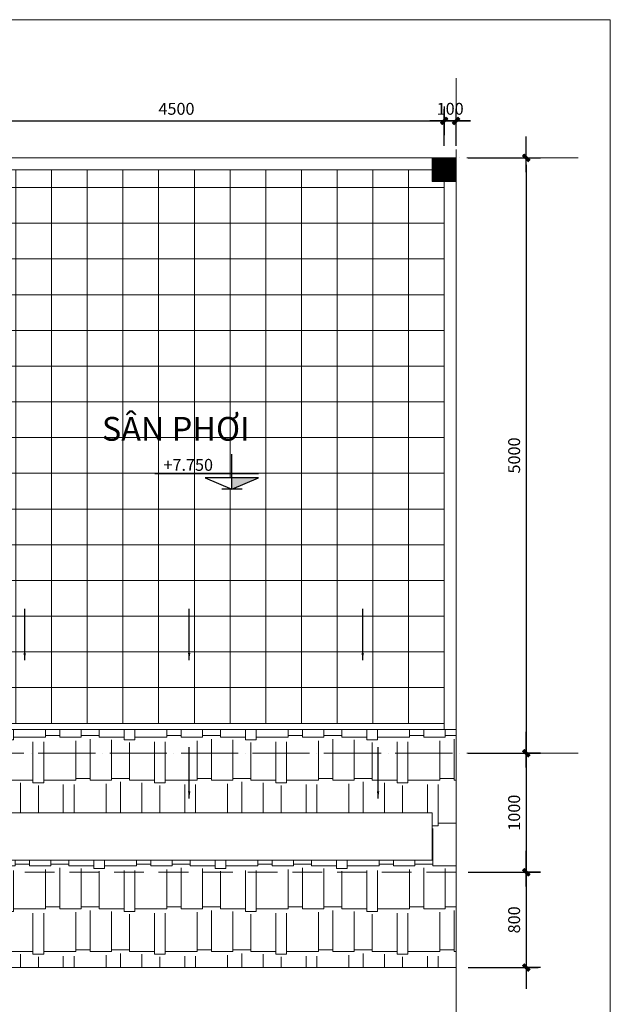
# Model space of a CAD drawing. Units: millimetres. Extents: x 615046 to 1230787, y 440910 to 940829.
# Drawn here: x 1196638 to 1201602, y 520815 to 529084 of the extents above; entities that cross this region are included whole.
import ezdxf

# ---------------------------------------------------------------- set-up
doc = ezdxf.new("R2010")
doc.units = ezdxf.units.MM
doc.header["$LTSCALE"] = 20
doc.header["$MEASUREMENT"] = 0
doc.header["$PDMODE"] = 2
doc.linetypes.add('ACAD_ISO04W100', pattern=[30, 24, -3, 0, -3])
doc.linetypes.add('DASHED', pattern=[0.75, 0.5, -0.25])
doc.layers.get('0').update_dxf_attribs({"linetype": 'CONTINUOUS'})
doc.layers.get('DEFPOINTS').update_dxf_attribs({"linetype": 'CONTINUOUS'})
for name, color, linetype in [('GHICHU', 2, 'CONTINUOUS'), ('HACTH1', 8, 'CONTINUOUS'), ('Kich thuoc', 9, 'CONTINUOUS'), ('net-015', 8, 'CONTINUOUS'), ('NETCAT', 4, 'CONTINUOUS'), ('netthay', 3, 'CONTINUOUS'), ('TRUC', 8, 'ACAD_ISO04W100'), ('VATLIEU', 35, 'CONTINUOUS')]:
    doc.layers.add(name, color=color, linetype=linetype)
doc.styles.add('1', font='VAVON.TTF')
doc.styles.add('VNI-HELVE', font='VAVON.TTF')
doc.dimstyles.new('1-50', dxfattribs={"dimscale": 100, "dimtxt": 1, "dimasz": 0.6, "dimexe": 1, "dimexo": 1, "dimgap": 0.5, "dimtad": 1, "dimdec": 0, "dimzin": 0, "dimdsep": 46, "dimtxsty": '1', "dimblk1": 'DIM P', "dimblk2": 'DIM T', "dimsah": 1, "dimcen": 1, "dimclrd": 8, "dimclre": 8, "dimclrt": 2, "dimadec": 0, "dimazin": 0, "dimtfac": 1, "dimtdec": 0, "dimtix": 1, "dimtmove": 2, "dimatfit": 3, "dimfxl": 0, "dimtolj": 1, "dimtzin": 0, "dimarcsym": 0})

# ---------------------------------------------------------------- blocks, each defined once
blk = doc.blocks.new('DIM P')
for p, q in [((-2, 0), (3, 0)), ((0.44, 0.44), (-0.44, -0.44)), ((0, 0), (0, -2))]:
    blk.add_line(p, q)
at = {"const_width": 0.5}
blk.add_lwpolyline([(-0.44, -0.44), (0.44, 0.44)], dxfattribs=at)
blk = doc.blocks.new('DIM T')
for p, q in [((0, 2), (0, 0)), ((-2, 0), (3, 0)), ((0.44, 0.44), (-0.44, -0.44))]:
    blk.add_line(p, q)
at = {"const_width": 0.5}
blk.add_lwpolyline([(-0.44, -0.44), (0.44, 0.44)], dxfattribs=at)
blk = doc.blocks.new('*D318')
at = {"layer": 'DEFPOINTS', "color": 0, "lineweight": 20, "ltscale": 100}
for p in [(1200305.7, 527924.3), (1200305.7, 522924.3), (1200895.1, 522924.3)]:
    blk.add_point(p, dxfattribs=at)
at = {"layer": 'Kich thuoc', "color": 8, "lineweight": -2, "ltscale": 100}
for p, q in [((1200405.7, 527924.3), (1200995.1, 527924.3)), ((1200895.1, 527864.3), (1200895.1, 522984.3)), ((1200405.7, 522924.3), (1200995.1, 522924.3))]:
    blk.add_line(p, q, dxfattribs=at)
at = {"layer": 'Kich thuoc', "color": 8, "lineweight": -2, "ltscale": 100, "xscale": 60, "yscale": 60, "zscale": 60}
for name, p, rotation in [('DIM P', (1200895.1, 527924.3), 90), ('DIM T', (1200895.1, 522924.3), 270)]:
    blk.add_blockref(name, p, dxfattribs=dict(at, rotation=rotation))
at = {"layer": 'Kich thuoc', "color": 2, "lineweight": 20, "ltscale": 100, "insert": (1200793.3, 525424.3), "char_height": 100, "attachment_point": 5, "rotation": 90, "style": '1'}
blk.add_mtext('\\A1;5000', dxfattribs=at)
blk = doc.blocks.new('*D319')
at = {"layer": 'DEFPOINTS', "color": 0, "lineweight": 20, "ltscale": 100}
for p in [(1200305.7, 522924.3), (1200305.7, 521924.3), (1200895.1, 521924.3)]:
    blk.add_point(p, dxfattribs=at)
at = {"layer": 'Kich thuoc', "color": 8, "lineweight": -2, "ltscale": 100}
for p, q in [((1200405.7, 522924.3), (1200995.1, 522924.3)), ((1200895.1, 522864.3), (1200895.1, 521984.3)), ((1200405.7, 521924.3), (1200995.1, 521924.3))]:
    blk.add_line(p, q, dxfattribs=at)
at = {"layer": 'Kich thuoc', "color": 8, "lineweight": -2, "ltscale": 100, "xscale": 60, "yscale": 60, "zscale": 60}
for name, p, rotation in [('DIM P', (1200895.1, 522924.3), 90), ('DIM T', (1200895.1, 521924.3), 270)]:
    blk.add_blockref(name, p, dxfattribs=dict(at, rotation=rotation))
at = {"layer": 'Kich thuoc', "color": 2, "lineweight": 20, "ltscale": 100, "insert": (1200793.3, 522424.3), "char_height": 100, "attachment_point": 5, "rotation": 90, "style": '1'}
blk.add_mtext('\\A1;1000', dxfattribs=at)
blk = doc.blocks.new('*D320')
at = {"layer": 'DEFPOINTS', "color": 0, "lineweight": 20, "ltscale": 100}
for p in [(1200305.7, 521924.3), (1200305.7, 521124.3), (1200895.1, 521124.3)]:
    blk.add_point(p, dxfattribs=at)
at = {"layer": 'Kich thuoc', "color": 8, "lineweight": -2, "ltscale": 100}
for p, q in [((1200405.7, 521924.3), (1200995.1, 521924.3)), ((1200895.1, 521864.3), (1200895.1, 521184.3)), ((1200405.7, 521124.3), (1200995.1, 521124.3))]:
    blk.add_line(p, q, dxfattribs=at)
at = {"layer": 'Kich thuoc', "color": 8, "lineweight": -2, "ltscale": 100, "xscale": 60, "yscale": 60, "zscale": 60}
for name, p, rotation in [('DIM P', (1200895.1, 521924.3), 90), ('DIM T', (1200895.1, 521124.3), 270)]:
    blk.add_blockref(name, p, dxfattribs=dict(at, rotation=rotation))
at = {"layer": 'Kich thuoc', "color": 2, "lineweight": 20, "ltscale": 100, "insert": (1200793.3, 521524.3), "char_height": 100, "attachment_point": 5, "rotation": 90, "style": '1'}
blk.add_mtext('\\A1;800', dxfattribs=at)
blk = doc.blocks.new('*D325')
at = {"layer": 'DEFPOINTS', "color": 0, "lineweight": 20, "ltscale": 100}
for p in [(1200205.7, 528234.1), (1195705.7, 527924.3), (1200205.7, 527924.3)]:
    blk.add_point(p, dxfattribs=at)
at = {"layer": 'Kich thuoc', "color": 8, "lineweight": -2, "ltscale": 100}
for p, q in [((1195705.7, 528024.3), (1195705.7, 528334.1)), ((1200205.7, 528024.3), (1200205.7, 528334.1)), ((1195765.7, 528234.1), (1200145.7, 528234.1))]:
    blk.add_line(p, q, dxfattribs=at)
at = {"layer": 'Kich thuoc', "color": 8, "lineweight": -2, "ltscale": 100, "xscale": 60, "yscale": 60, "zscale": 60, "rotation": 180}
blk.add_blockref('DIM P', (1195705.7, 528234.1), dxfattribs=at)
at = {"layer": 'Kich thuoc', "color": 8, "lineweight": -2, "ltscale": 100, "xscale": 60, "yscale": 60, "zscale": 60}
blk.add_blockref('DIM T', (1200205.7, 528234.1), dxfattribs=at)
at = {"layer": 'Kich thuoc', "color": 2, "lineweight": 20, "ltscale": 100, "insert": (1197955.7, 528335.8), "char_height": 100, "attachment_point": 5, "style": '1'}
blk.add_mtext('\\A1;4500', dxfattribs=at)
blk = doc.blocks.new('*D326')
at = {"layer": 'DEFPOINTS', "color": 0, "lineweight": 20, "ltscale": 100}
for p in [(1200305.7, 528234.1), (1200205.7, 527924.3), (1200305.7, 527924.3)]:
    blk.add_point(p, dxfattribs=at)
at = {"layer": 'Kich thuoc', "color": 8, "lineweight": -2, "ltscale": 100}
for p, q in [((1200205.7, 528024.3), (1200205.7, 528334.1)), ((1200305.7, 528024.3), (1200305.7, 528334.1)), ((1200145.7, 528234.1), (1200085.7, 528234.1)), ((1200205.7, 528234.1), (1200305.7, 528234.1)), ((1200365.7, 528234.1), (1200425.7, 528234.1))]:
    blk.add_line(p, q, dxfattribs=at)
at = {"layer": 'Kich thuoc', "color": 8, "lineweight": -2, "ltscale": 100, "xscale": 60, "yscale": 60, "zscale": 60}
blk.add_blockref('DIM P', (1200205.7, 528234.1), dxfattribs=at)
at = {"layer": 'Kich thuoc', "color": 8, "lineweight": -2, "ltscale": 100, "xscale": 60, "yscale": 60, "zscale": 60, "rotation": 180}
blk.add_blockref('DIM T', (1200305.7, 528234.1), dxfattribs=at)
at = {"layer": 'Kich thuoc', "color": 2, "lineweight": 20, "ltscale": 100, "insert": (1200255.7, 528335.8), "char_height": 100, "attachment_point": 5, "style": '1'}
blk.add_mtext('\\A1;100', dxfattribs=at)
blk = doc.blocks.new('1CAODO')
at = {"ltscale": 20}
blk.add_hatch(color=1, dxfattribs=at).paths.add_polyline_path([(448, 190), (0, 190), (0, 0)])
at = {"color": 3, "ltscale": 20}
for p, q in [((0, 0), (0, 588)), ((448, 261), (-1298, 261)), ((448, 190), (-448, 190)), ((-448, 190), (0, 0)), ((170, 0), (-170, 0))]:
    blk.add_line(p, q, dxfattribs=at)
at = {"layer": 'GHICHU', "ltscale": 20}
blk.add_line((0, 0), (448, 190), dxfattribs=at)
at = {"color": 4, "ltscale": 20, "style": '1'}
blk.add_attdef('1', (-1152, 309), '', height=200, dxfattribs=at)

msp = doc.modelspace()

# ---------------------------------------------------------------- hatches: boundary and pattern name
at = {"layer": 'HACTH1', "lineweight": 20, "ltscale": 100}
h = msp.add_hatch(dxfattribs=at)
h.set_pattern_fill('_USER,_O', color=256, scale=300, double=1, pattern_type=0)
h.set_pattern_definition([(0, (1195705.74, 523174.26), (0, 300), []), (90, (1195705.74, 523174.26), (-300, 2e-14), [])])
h.paths.add_polyline_path([(1200205.7, 527724.3), (1200105.7, 527724.3), (1200105.7, 527824.3), (1195805.7, 527824.3), (1195805.7, 527724.3), (1195705.7, 527724.3), (1195705.7, 525674.3), (1195705.7, 525649.3), (1195805.7, 525649.3, -0.358985), (1196555.7, 524899.3), (1196555.7, 524799.3), (1196505.7, 524799.3), (1196505.7, 524774.3), (1196355.7, 524774.3), (1196355.7, 524779.3), (1196480.7, 524779.3), (1196480.7, 524799.3), (1196455.7, 524799.3), (1195805.7, 524799.3), (1195705.7, 524799.3), (1195705.7, 524774.3), (1195705.7, 523561), (1195805.7, 523561), (1195855.7, 523561), (1195855.7, 523174.3), (1200205.7, 523174.3)])
h.paths.add_polyline_path([(1198646.2, 525236.2), (1198422.2, 525140.9), (1198198.2, 525236.2)], flags=16)
h.paths.add_polyline_path([(1197820.3, 525267.5), (1198294.8, 525267.5), (1198294.8, 525422.8), (1197820.3, 525422.8)], flags=24)
h.paths.add_polyline_path([(1196029.9, 524006.4), (1196029.9, 524328.8), (1196183.4, 524328.8), (1196183.4, 524006.4)], flags=24)
h.paths.add_polyline_path([(1196029.9, 525599.1), (1196029.9, 525849.4), (1196183.4, 525849.4), (1196183.4, 525599.1)], flags=24)
h.paths.add_polyline_path([(1196364.2, 525699.1), (1196364.2, 525949.4), (1196517.7, 525949.4), (1196517.7, 525699.1)], flags=24)
h.paths.add_polyline_path([(1196029.9, 526686.6), (1196029.9, 527012), (1196183.4, 527012), (1196183.4, 526686.6)], flags=24)
h.paths.add_polyline_path([(1196029.9, 527749.1), (1196029.9, 527999.4), (1196183.4, 527999.4), (1196183.4, 527749.1)], flags=9)
h.paths.add_polyline_path([(1197278.8, 525798.2), (1198698.6, 525798.2), (1198698.6, 525444.3), (1197278.8, 525444.3)], flags=24)
h = msp.add_hatch(dxfattribs=at)
h.set_pattern_fill('AR-RSHKE', color=256, scale=30, style=0)
h.set_pattern_definition([(0, (1118689.45, 486697.27), (765, 360), [180, -150, 210, -90, 270, -120]), (0, (1118869.45, 486712.27), (765, 360), [150, -570, 120, -180]), (0, (1119229.45, 486674.77), (765, 360), [90, -930]), (90, (1118689.45, 486697.27), (-255, 360), [345, -1095]), (90, (1118869.45, 486697.27), (-255, 360), [337.5, -1102.5]), (90, (1119019.45, 486697.27), (-255, 360), [315, -1125]), (90, (1119229.45, 486674.77), (-255, 360), [345, -1095]), (90, (1119319.45, 486674.77), (-255, 360), [345, -1095]), (90, (1119589.45, 486697.27), (-255, 360), [330, -1110])])
h.paths.add_polyline_path([(1200305.7, 523124.3), (1195655.7, 523124.3), (1195655.7, 523461), (1195555.7, 523461), (1195555.7, 521124.3), (1200305.7, 521124.3)])
h.paths.add_polyline_path([(1200105.7, 522424.3), (1200105.7, 522024.3), (1195655.7, 522024.3), (1195655.7, 522424.3)], flags=16)

# ---------------------------------------------------------------- linework, layer by layer
at = {"layer": 'Kich thuoc', "lineweight": 20, "ltscale": 100}
msp.add_lwpolyline([(1185805.7, 527924.3), (1184305.7, 527924.3), (1184305.7, 519924.3), (1200305.7, 519924.3), (1200305.7, 521924.3)], dxfattribs=at)
at = {"layer": 'NETCAT', "lineweight": 20, "ltscale": 100, "const_width": 200}
msp.add_lwpolyline([(1200205.7, 527924.3), (1200205.7, 527724.3)], dxfattribs=at)
at = {"layer": 'NETCAT', "lineweight": 20, "ltscale": 100}
for points in [[(1192055.7, 527824.3), (1187505.7, 527824.3), (1187505.7, 527924.3), (1200105.7, 527924.3), (1200105.7, 527824.3), (1192155.7, 527824.3)], [(1200205.7, 523124.3), (1200205.7, 527724.3), (1200305.7, 527724.3), (1200305.7, 523124.3), (1200305.7, 523124.3)]]:
    msp.add_lwpolyline(points, dxfattribs=at)
msp.add_lwpolyline([(1200105.7, 527724.3), (1200305.7, 527724.3), (1200305.7, 527924.3), (1200105.7, 527924.3)], close=True, dxfattribs=at)
at = {"layer": 'netthay', "lineweight": 20, "ltscale": 100}
msp.add_line((1195805.7, 523124.3), (1200305.7, 523124.3), dxfattribs=at)
for points in [[(1181554.1, 529084.2), (1201601.6, 529084.2), (1201601.6, 516461.7), (1181554.1, 516461.7)], [(1195805.7, 522024.3), (1200105.7, 522024.3), (1200105.7, 522424.3), (1195805.7, 522424.3)]]:
    msp.add_lwpolyline(points, close=True, dxfattribs=at)
for points in [[(1195805.7, 523461), (1186305.7, 523461), (1186305.7, 521124.3), (1200305.7, 521124.3)], [(1200305.7, 521124.3), (1200305.7, 521124.3), (1200305.7, 523124.3)]]:
    msp.add_lwpolyline(points, dxfattribs=at)
at = {"layer": 'netthay', "linetype": 'DASHED', "lineweight": 20, "ltscale": 25}
msp.add_lwpolyline([(1187305.7, 523461), (1187305.7, 521924.3), (1200305.7, 521924.3)], dxfattribs=at)
at = {"layer": 'TRUC', "lineweight": 20}
for p, q in [((1200305.7, 528593.3), (1200305.7, 518715.5)), ((1182991.9, 527924.3), (1201332.7, 527924.3)), ((1182991.9, 522924.3), (1201332.7, 522924.3))]:
    msp.add_line(p, q, dxfattribs=at)
at = {"layer": 'VATLIEU', "lineweight": 20, "ltscale": 100}
for points in [[(1195805.7, 523561), (1195805.7, 523124.3), (1200205.7, 523124.3)], [(1195855.7, 523561), (1195855.7, 523174.3), (1200205.7, 523174.3)]]:
    msp.add_lwpolyline(points, dxfattribs=at)

# ---------------------------------------------------------------- block references
at = {"layer": 'GHICHU', "xscale": 0.5, "yscale": 0.5, "zscale": 0.5}
msp.add_blockref('1CAODO', (1198422.2, 525140.9), dxfattribs=at).add_auto_attribs({'1': '+7.750'})

# ---------------------------------------------------------------- texts
at = {"layer": 'net-015', "color": 2, "insert": (1197328.8, 525748.2), "char_height": 200, "attachment_point": 1, "rotation": 0, "style": 'VNI-HELVE'}
msp.add_mtext('{\\fArial|b0|i0|c0|p34;SÂN PHƠI}', dxfattribs=at)

# ---------------------------------------------------------------- dimensions: what is measured, and where the dimension line sits
at = {"layer": 'Kich thuoc', "lineweight": 20, "ltscale": 100}
for base, p1, p2, picture, middle in [((1200205.7, 528234.1), (1195705.7, 527924.3), (1200205.7, 527924.3), '*D325', (1197955.7, 528335.8)), ((1200305.7, 528234.1), (1200205.7, 527924.3), (1200305.7, 527924.3), '*D326', (1200255.7, 528335.8))]:
    dim = msp.add_linear_dim(base=base, p1=p1, p2=p2, dimstyle='1-50', dxfattribs=at)
    dim.commit()
    dim.dimension.update_dxf_attribs({"geometry": picture, "text_midpoint": middle})
for base, p1, p2, picture, middle in [((1200895.1, 522924.3), (1200305.7, 527924.3), (1200305.7, 522924.3), '*D318', (1200793.3, 525424.3)), ((1200895.1, 521924.3), (1200305.7, 522924.3), (1200305.7, 521924.3), '*D319', (1200793.3, 522424.3)), ((1200895.1, 521124.3), (1200305.7, 521924.3), (1200305.7, 521124.3), '*D320', (1200793.3, 521524.3))]:
    dim = msp.add_linear_dim(base=base, p1=p1, p2=p2, angle=90, dimstyle='1-50', dxfattribs=at)
    dim.commit()
    dim.dimension.update_dxf_attribs({"geometry": picture, "text_midpoint": middle})

# ---------------------------------------------------------------- leaders
for points in [[(1196680.1, 523705.7), (1196680.1, 524136.3)], [(1198062.4, 523705.7), (1198062.4, 524136.3)], [(1199520.7, 523705.7), (1199520.7, 524136.3)], [(1198062.4, 522542.8), (1198062.4, 522973.4)], [(1199650.2, 522542.8), (1199650.2, 522973.4)]]:
    msp.add_leader(points, dimstyle='1-50', override={"dimgap": 0.5, "dimtad": 0}, dxfattribs=at)

doc.saveas('drawing.dxf')
